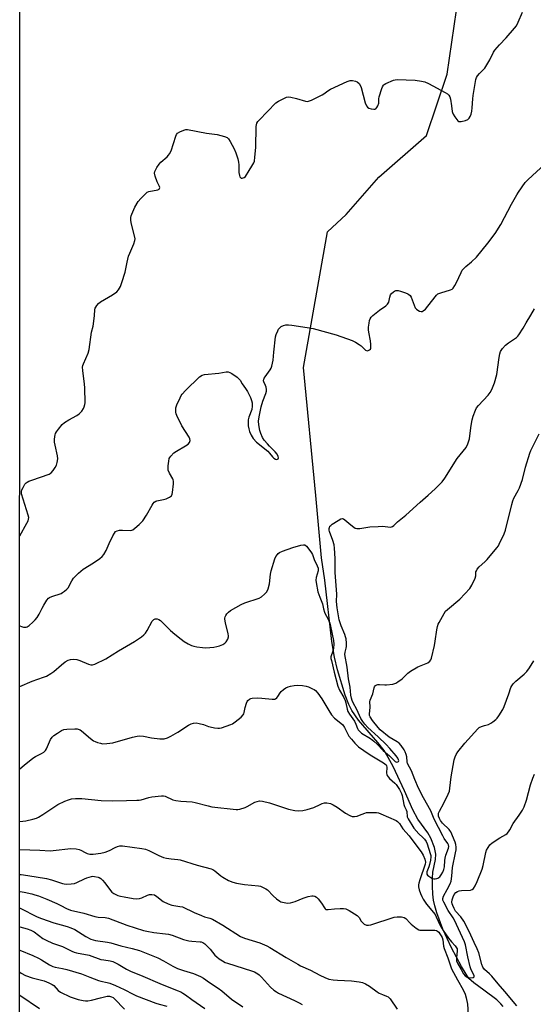
# Model space of a CAD drawing. Units: inches. Extents: x 1285766 to 1291766, y 553449 to 557449.
# Drawn here: x 1285766 to 1286000, y 556389 to 556836 of the extents above; entities that cross this region are included whole.
import ezdxf

# ---------------------------------------------------------------- set-up
doc = ezdxf.new("R2010")
doc.units = ezdxf.units.IN
doc.header["$MEASUREMENT"] = 0
for name, color, linetype in [('HYDRO-Single Line Stream', 4, 'Continuous'), ('NTRL-Trees', 3, 'Continuous'), ('Undefined', 1, 'Continuous')]:
    doc.layers.add(name, color=color, linetype=linetype)

msp = doc.modelspace()

# ---------------------------------------------------------------- linework, layer by layer
at = {"layer": 'HYDRO-Single Line Stream'}
msp.add_lwpolyline([(1285985.85, 556388.09), (1285984.72, 556389.41), (1285982.9, 556391.09), (1285977.04, 556395.58), (1285972.5, 556398.86), (1285970.3, 556400.82), (1285968.95, 556402.73), (1285966.92, 556406.24), (1285962.37, 556414.76), (1285958.45, 556423.23), (1285955.67, 556430.56), (1285954.73, 556433.76), (1285954.16, 556436.38), (1285953.86, 556439.1), (1285953.7, 556442.7), (1285953.74, 556446.32), (1285953.96, 556449.11), (1285955.05, 556454.83), (1285955.27, 556457.16), (1285954.67, 556460.2), (1285953.01, 556464.46), (1285951.55, 556466.85), (1285947.01, 556473.07), (1285944.81, 556477.29), (1285941.01, 556485.99), (1285935.81, 556496.92), (1285933.63, 556501), (1285931.72, 556504.14), (1285928.92, 556507.8), (1285920.19, 556517.93), (1285917.1, 556522.28), (1285915.71, 556525.11), (1285914.14, 556529.22), (1285910.61, 556540.85), (1285909.27, 556546.51), (1285908.09, 556553.56), (1285904.79, 556581.38), (1285903.31, 556591.61), (1285900.77, 556619.77), (1285895.22, 556677.9), (1285906.01, 556739.37), (1285914.57, 556747.17), (1285929.41, 556764.13), (1285951.06, 556782.97), (1285960.34, 556810.79), (1285964.61, 556839.92)], dxfattribs=at)
at = {"layer": 'NTRL-Trees'}
msp.add_lwpolyline([(1285766.33, 556348.54), (1285766.38, 556891.44)], dxfattribs=at)
at = {"layer": 'Undefined'}
for points, elevation in [([(1285766.34, 556472.08), (1285769.17, 556472.35), (1285772.25, 556473.04), (1285773.91, 556473.51), (1285774.93, 556473.97), (1285776.87, 556475.14), (1285782.24, 556478.88), (1285783.73, 556479.79), (1285786.83, 556481.3), (1285788.49, 556481.87), (1285789.9, 556482.23), (1285791.64, 556482.38), (1285794.57, 556482.39), (1285803.35, 556481.6), (1285808.62, 556481.36), (1285814.8, 556481.6), (1285819.51, 556481.65), (1285820.63, 556481.73), (1285821.44, 556481.88), (1285824.99, 556482.91), (1285826.4, 556483.24), (1285830.78, 556483.66), (1285831.64, 556483.63), (1285832.38, 556483.46), (1285835.8, 556481.9), (1285837.17, 556481.48), (1285839.52, 556481.23), (1285844.61, 556480.91), (1285845.99, 556480.62), (1285851.83, 556479.07), (1285853.54, 556478.69), (1285864.57, 556477.46), (1285865.42, 556477.47), (1285866.23, 556477.61), (1285868.64, 556478.33), (1285869.68, 556478.81), (1285873.01, 556480.79), (1285874.07, 556481.15), (1285875.16, 556481.33), (1285876.61, 556481.19), (1285879.8, 556480.55), (1285888.38, 556477.67), (1285891.21, 556477.05), (1285892.91, 556476.86), (1285894.87, 556476.95), (1285896.85, 556477.44), (1285899.91, 556478.41), (1285902.67, 556479.79), (1285903.68, 556480.21), (1285904.71, 556480.47), (1285905.75, 556480.53), (1285907.36, 556480.16), (1285908.62, 556479.61), (1285910.53, 556478.47), (1285914.26, 556475.85), (1285916.22, 556474.75), (1285917.24, 556474.34), (1285918.28, 556474.26), (1285919.61, 556474.47), (1285920.66, 556474.81), (1285922.99, 556475.83), (1285923.8, 556476.05), (1285925.51, 556476.16), (1285928.38, 556476.11), (1285929.23, 556475.95), (1285930.34, 556475.55), (1285937.28, 556472.43), (1285937.91, 556471.98), (1285938.7, 556471.15), (1285940.25, 556468.71), (1285943.1, 556465.56), (1285945.2, 556462.61), (1285948.58, 556458.29), (1285949.52, 556456.75), (1285950.25, 556454.95), (1285950.51, 556453.65), (1285950.38, 556452.6), (1285947.94, 556445.52), (1285947.54, 556444.12), (1285947.42, 556443.26), (1285947.44, 556442.4), (1285947.73, 556440.98), (1285948.25, 556439.32), (1285948.82, 556437.99), (1285949.54, 556436.75), (1285951.07, 556434.54), (1285954.92, 556429.79), (1285955.47, 556428.78), (1285957.27, 556424.8), (1285958.61, 556422.53), (1285961.05, 556419.14), (1285962.43, 556417.42), (1285964.02, 556415.62), (1285964.68, 556414.7), (1285964.9, 556414.21), (1285964.98, 556413.39), (1285964.59, 556410.15), (1285964.58, 556409.3), (1285964.66, 556408.77), (1285965.07, 556407.73), (1285966.73, 556404.94), (1285967.79, 556402.94), (1285968.56, 556402.01), (1285969.42, 556401.45), (1285970.27, 556401.25), (1285971.16, 556401.18), (1285971.98, 556401.23), (1285972.41, 556401.35), (1285972.65, 556401.63), (1285972.6, 556402.26), (1285971.31, 556404.77), (1285970.82, 556406.17), (1285969.71, 556410.58), (1285968.64, 556416.07), (1285968.19, 556417.52), (1285966.37, 556421.34), (1285963.75, 556427.29), (1285963.14, 556428.31), (1285960.88, 556431.63), (1285958.82, 556435.38), (1285958.42, 556436.33), (1285958.41, 556437.17), (1285958.74, 556438.14), (1285960.33, 556441.23), (1285961.73, 556443.75), (1285962.22, 556445.01), (1285962.53, 556447.29), (1285962.79, 556451.09), (1285964.22, 556457.78), (1285964.42, 556459.23), (1285964.45, 556460.39), (1285964.29, 556461.56), (1285964.01, 556462.68), (1285962.08, 556467.28), (1285961.66, 556468), (1285961.29, 556468.45), (1285958.33, 556471.26), (1285957.32, 556472.47), (1285956.84, 556473.38), (1285956.51, 556474.37), (1285956.4, 556475.06), (1285956.48, 556475.72), (1285956.93, 556476.77), (1285958.95, 556480.38), (1285960.83, 556484.38), (1285961.38, 556485.74), (1285961.66, 556487.18), (1285962.16, 556492.19), (1285963.61, 556500.03), (1285964, 556501.39), (1285964.42, 556502.32), (1285965.26, 556503.53), (1285968.43, 556507.5), (1285974.33, 556514.1), (1285974.99, 556514.6), (1285975.98, 556515.08), (1285977.3, 556515.55), (1285979.22, 556516.06), (1285980.23, 556516.54), (1285981.16, 556517.21), (1285982.49, 556518.32), (1285983.1, 556518.93), (1285983.79, 556519.86), (1285985.64, 556522.84), (1285986.33, 556524.13), (1285988.45, 556529.9), (1285989.36, 556532.83), (1285989.69, 556533.57), (1285990.38, 556534.46), (1285991.62, 556535.68), (1285995.33, 556538.84), (1285996.57, 556540.06), (1285997.81, 556541.65), (1285999.75, 556544.79)], 482), ([(1285992.04, 556388.39), (1285986.63, 556394.91), (1285983.52, 556398.42), (1285980.62, 556401.87), (1285979.61, 556402.93), (1285977.4, 556404.98), (1285976.62, 556405.93), (1285976.07, 556407.24), (1285974.73, 556412.41), (1285974.04, 556414.29), (1285972.62, 556417.17), (1285970.41, 556422.14), (1285967.9, 556426.77), (1285966.57, 556428.76), (1285964.24, 556431.36), (1285963.52, 556432.59), (1285962.91, 556433.89), (1285962.66, 556434.69), (1285962.58, 556435.48), (1285962.69, 556436.55), (1285963.11, 556437.89), (1285963.6, 556438.89), (1285964.33, 556439.78), (1285965.01, 556440.28), (1285965.78, 556440.55), (1285966.89, 556440.73), (1285971.03, 556440.87), (1285971.78, 556441.11), (1285972.32, 556441.64), (1285973.03, 556442.82), (1285974.06, 556444.88), (1285976.29, 556450.42), (1285976.76, 556452.12), (1285977.91, 556457.97), (1285978.26, 556458.97), (1285978.95, 556460.23), (1285979.77, 556461.39), (1285980.85, 556462.34), (1285984.3, 556464.61), (1285987.01, 556466.11), (1285987.65, 556466.64), (1285988.19, 556467.32), (1285988.84, 556468.31), (1285990.39, 556471.17), (1285993.07, 556474.82), (1285994.65, 556477.16), (1285995.39, 556478.67), (1285996.38, 556481.64), (1285998.15, 556488.6), (1285999.29, 556491.6), (1286000.09, 556493.48)], 484), ([(1285766.34, 556459.26), (1285775.43, 556459.08), (1285780.23, 556458.75), (1285782.9, 556458.98), (1285788.14, 556459.69), (1285789.3, 556459.77), (1285791.94, 556459.62), (1285793.38, 556459.39), (1285794.14, 556459.08), (1285796.04, 556457.91), (1285797.03, 556457.45), (1285798.17, 556457.2), (1285799.63, 556457.14), (1285803.18, 556457.67), (1285805.2, 556458.16), (1285807.14, 556458.83), (1285809.73, 556460.25), (1285810.77, 556460.71), (1285811.84, 556461), (1285812.95, 556461.02), (1285821.86, 556459.72), (1285823.4, 556459.42), (1285824.95, 556458.82), (1285829.55, 556456.54), (1285831.6, 556455.75), (1285833.02, 556455.41), (1285835.07, 556455.05), (1285838.17, 556454.83), (1285839.19, 556454.66), (1285846.88, 556452.15), (1285853.25, 556450.56), (1285854.02, 556450.22), (1285854.93, 556449.62), (1285857.6, 556447.4), (1285858.55, 556446.71), (1285861.18, 556445.32), (1285863.08, 556444.48), (1285864.75, 556444.07), (1285868.45, 556443.39), (1285874.82, 556442.83), (1285875.65, 556442.64), (1285876.92, 556442.11), (1285878.14, 556441.47), (1285878.82, 556440.98), (1285881.39, 556438.24), (1285882.95, 556436.91), (1285884.38, 556435.9), (1285884.89, 556435.63), (1285885.67, 556435.37), (1285887.84, 556435.01), (1285889.2, 556435.11), (1285891.34, 556435.71), (1285895.01, 556437.26), (1285897.26, 556437.96), (1285898.96, 556438.32), (1285899.52, 556438.32), (1285900.32, 556438.14), (1285901.04, 556437.75), (1285901.84, 556436.91), (1285903.3, 556434.98), (1285904.64, 556432.87), (1285904.97, 556432.46), (1285905.36, 556432.17), (1285905.84, 556432.05), (1285906.38, 556432.05), (1285909.29, 556432.46), (1285911.86, 556432.61), (1285913.28, 556432.61), (1285914.36, 556432.41), (1285915.9, 556431.65), (1285919.6, 556429.38), (1285920.45, 556428.52), (1285921.38, 556426.89), (1285921.89, 556426.23), (1285922.79, 556425.52), (1285923.8, 556425.03), (1285924.61, 556424.98), (1285925.73, 556425.22), (1285936.35, 556428.59), (1285937.76, 556428.78), (1285939.73, 556428.74), (1285940.82, 556428.51), (1285941.57, 556428.11), (1285942, 556427.75), (1285943.28, 556426.21), (1285944.1, 556425.42), (1285946.32, 556423.62), (1285947.51, 556422.93), (1285948.05, 556422.8), (1285948.9, 556422.72), (1285954.77, 556422.7), (1285955.57, 556422.55), (1285956.04, 556422.32), (1285956.62, 556421.77), (1285957.13, 556421.1), (1285957.71, 556420.21), (1285958.07, 556419.48), (1285958.36, 556418.37), (1285958.8, 556415.52), (1285959.05, 556414.44), (1285960.77, 556410.25), (1285962.4, 556405.17), (1285965.01, 556400.22), (1285967.62, 556395.73), (1285968.54, 556393.73), (1285968.99, 556392.07), (1285969.56, 556389.15), (1285970, 556384.57)], 484), ([(1285766.34, 556447.93), (1285767.02, 556447.91), (1285770.11, 556447.56), (1285778.5, 556446.18), (1285780.71, 556445.6), (1285785.75, 556443.86), (1285786.57, 556443.68), (1285787.42, 556443.62), (1285789.73, 556443.73), (1285791.15, 556443.95), (1285792.25, 556444.37), (1285795.73, 556446.09), (1285796.81, 556446.54), (1285798.94, 556447.12), (1285799.48, 556447.18), (1285800.32, 556447.14), (1285801.97, 556446.79), (1285802.49, 556446.59), (1285803.13, 556446.2), (1285803.99, 556445.39), (1285804.97, 556444.25), (1285807.08, 556441.33), (1285808.19, 556440.03), (1285809.12, 556439.37), (1285810.97, 556438.49), (1285812.07, 556438.14), (1285813.78, 556437.8), (1285817.8, 556437.1), (1285819.25, 556437), (1285820.69, 556437.14), (1285821.79, 556437.39), (1285824.42, 556438.63), (1285825.23, 556438.87), (1285826.38, 556438.92), (1285827.47, 556438.69), (1285828.6, 556438.08), (1285831.48, 556435.78), (1285833.72, 556434.62), (1285835.48, 556434.08), (1285839.09, 556433.53), (1285840.19, 556433.26), (1285845.53, 556430.76), (1285848.8, 556429.36), (1285850.18, 556428.84), (1285852.62, 556428.17), (1285853.9, 556427.7), (1285858.6, 556424.96), (1285866.59, 556419.84), (1285868.45, 556419.08), (1285875.33, 556416.94), (1285878.6, 556415.57), (1285879.93, 556414.85), (1285887.33, 556410.36), (1285892.56, 556407.3), (1285893.89, 556406.63), (1285898.32, 556404.66), (1285902.53, 556402.36), (1285904.9, 556401.26), (1285906.75, 556400.58), (1285908.6, 556400.22), (1285910.59, 556400.03), (1285916.97, 556399.73), (1285920.52, 556399.27), (1285921.96, 556398.96), (1285923.33, 556398.39), (1285925.18, 556397.41), (1285928.63, 556394.83), (1285929.58, 556394.23), (1285931.07, 556393.52), (1285932.86, 556392.87), (1285933.54, 556392.53), (1285934.1, 556392.06), (1285934.46, 556391.64), (1285937.76, 556386.99)], 486), ([(1285766.34, 556440.23), (1285766.54, 556440.21), (1285768.3, 556439.93), (1285771.78, 556439.17), (1285773.21, 556438.8), (1285774.85, 556438.26), (1285778.63, 556436.75), (1285783.16, 556434.82), (1285784.96, 556433.99), (1285787.65, 556432.57), (1285789.46, 556431.84), (1285795.43, 556430.38), (1285800.42, 556428.9), (1285801.94, 556428.68), (1285805.15, 556428.5), (1285806.71, 556428.2), (1285814.98, 556425.01), (1285822.49, 556422.59), (1285824.12, 556422.22), (1285827.25, 556421.69), (1285832.52, 556421.12), (1285833.94, 556420.87), (1285835.61, 556420.41), (1285840.68, 556418.58), (1285843.13, 556417.86), (1285844.53, 556417.69), (1285848.22, 556417.53), (1285848.77, 556417.44), (1285849.45, 556417.21), (1285850.34, 556416.6), (1285851.59, 556415.38), (1285852.79, 556414.09), (1285854.97, 556411.46), (1285855.78, 556410.64), (1285856.9, 556409.73), (1285858.36, 556408.82), (1285859.62, 556408.16), (1285860.71, 556407.75), (1285871.57, 556404.35), (1285872.9, 556403.78), (1285874.39, 556402.93), (1285875.08, 556402.42), (1285876.12, 556401.4), (1285880.15, 556396.87), (1285881.7, 556395.57), (1285882.88, 556394.72), (1285883.87, 556394.16), (1285891.12, 556390.81), (1285893.26, 556389.73), (1285894.54, 556388.98)], 488), ([(1285766.34, 556432.74), (1285766.49, 556432.68), (1285774.33, 556428.84), (1285776.27, 556428.01), (1285781.88, 556426.12), (1285785.12, 556425.17), (1285787.94, 556424.45), (1285789.55, 556423.86), (1285791.31, 556423.02), (1285796.33, 556419.85), (1285798.65, 556418.67), (1285799.71, 556418.32), (1285800.77, 556418.1), (1285806.27, 556417.32), (1285807.71, 556417.05), (1285812.22, 556415.61), (1285817.35, 556414.44), (1285820.75, 556413.52), (1285829.05, 556410.15), (1285831.66, 556408.87), (1285835.86, 556406.44), (1285837.99, 556405.43), (1285840.69, 556404.49), (1285845.25, 556403.14), (1285846.33, 556402.7), (1285848.46, 556401.67), (1285849.75, 556400.97), (1285852.58, 556398.95), (1285856.5, 556396.5), (1285858.06, 556395.24), (1285862.45, 556391.45), (1285867.63, 556387.94)], 490), ([(1285766.34, 556424.25), (1285769.75, 556423.37), (1285771.39, 556422.75), (1285772.93, 556421.98), (1285776.81, 556419.04), (1285778.29, 556418.14), (1285781.28, 556416.87), (1285785.74, 556415.36), (1285790.07, 556413.17), (1285791.07, 556412.8), (1285792.18, 556412.51), (1285797.91, 556411.4), (1285803.23, 556409.49), (1285804.57, 556409.24), (1285807.42, 556408.89), (1285808.62, 556408.56), (1285810.99, 556407.37), (1285814.79, 556405.04), (1285816.63, 556404.11), (1285822.29, 556401.83), (1285829.94, 556398.6), (1285837.84, 556395.43), (1285839.44, 556394.74), (1285840.44, 556394.2), (1285841.63, 556393.41), (1285844.45, 556391.27), (1285850.42, 556387.24)], 492), ([(1285766.34, 556413.74), (1285772.27, 556411.3), (1285774.89, 556410.06), (1285776.17, 556409.36), (1285779.87, 556407.03), (1285781.32, 556406.32), (1285782.52, 556405.99), (1285785.81, 556405.44), (1285787.81, 556404.89), (1285794.33, 556402.89), (1285798.22, 556401.48), (1285802.09, 556399.91), (1285803.19, 556399.62), (1285805.99, 556399.07), (1285807.3, 556398.67), (1285809.89, 556397.62), (1285813.75, 556395.77), (1285817.79, 556393.71), (1285819.39, 556393.03), (1285828.1, 556389.69), (1285829.67, 556389.19), (1285833.21, 556388.28)], 494), ([(1285766.34, 556403.7), (1285766.94, 556403.29), (1285768.98, 556402.16), (1285771.95, 556401.07), (1285777.51, 556399.77), (1285779.62, 556398.87), (1285781.14, 556398.07), (1285781.84, 556397.59), (1285783.81, 556395.4), (1285784.87, 556394.63), (1285789.3, 556392.54), (1285792.92, 556391.36), (1285795.16, 556390.81), (1285796.26, 556390.73), (1285797.34, 556390.77), (1285799, 556391.03), (1285802.97, 556392.08), (1285806.01, 556392.77), (1285807.1, 556392.81), (1285808.09, 556392.53), (1285808.73, 556392.15), (1285809.39, 556391.59), (1285813.92, 556387)], 496), ([(1285766.34, 556393.24), (1285775.36, 556387.26)], 498)]:
    msp.add_lwpolyline(points, dxfattribs=dict(at, elevation=elevation))
for points in [[(1285766.35, 556601.57, 474), (1285769.66, 556607.26, 474), (1285770.15, 556608.29, 474), (1285770.38, 556609.06, 474), (1285770.44, 556609.85, 474), (1285770.22, 556610.96, 474), (1285767.21, 556620.63, 474), (1285767.11, 556621.69, 474), (1285767.34, 556622.45, 474), (1285767.85, 556623.45, 474), (1285768.75, 556624.9, 474), (1285769.27, 556625.54, 474), (1285769.7, 556625.89, 474), (1285770.47, 556626.29, 474), (1285771.86, 556626.83, 474), (1285779.65, 556629.51, 474), (1285780.63, 556630.13, 474), (1285781.56, 556631.16, 474), (1285782.5, 556632.54, 474), (1285783.02, 556633.51, 474), (1285783.41, 556634.82, 474), (1285783.66, 556636.44, 474), (1285783.53, 556637.84, 474), (1285782.44, 556642.65, 474), (1285782.2, 556644.07, 474), (1285782.17, 556645.18, 474), (1285782.25, 556646.57, 474), (1285782.39, 556647.37, 474), (1285782.58, 556647.89, 474), (1285783.02, 556648.65, 474), (1285783.89, 556649.86, 474), (1285785.58, 556651.94, 474), (1285786.71, 556652.84, 474), (1285788.65, 556654.14, 474), (1285792.21, 556656.07, 474), (1285793.39, 556656.88, 474), (1285794, 556657.46, 474), (1285794.53, 556658.12, 474), (1285795.3, 556659.3, 474), (1285795.68, 556660.05, 474), (1285795.95, 556661.04, 474), (1285796.02, 556661.9, 474), (1285795.92, 556668.6, 474), (1285795.76, 556670.34, 474), (1285794.95, 556676.43, 474), (1285794.93, 556678.04, 474), (1285795.05, 556678.77, 474), (1285795.3, 556679.57, 474), (1285797.36, 556684.39, 474), (1285797.92, 556686.07, 474), (1285798.94, 556693.8, 474), (1285799.65, 556696.53, 474), (1285799.85, 556697.67, 474), (1285800.28, 556701.42, 474), (1285800.44, 556703.99, 474), (1285800.61, 556704.78, 474), (1285800.86, 556705.27, 474), (1285801.36, 556705.95, 474), (1285802.14, 556706.81, 474), (1285803, 556707.59, 474), (1285808.41, 556710.85, 474), (1285810.37, 556712.17, 474), (1285811.24, 556713.1, 474), (1285812.03, 556714.53, 474), (1285812.78, 556716.36, 474), (1285814.28, 556721.05, 474), (1285815.15, 556725.66, 474), (1285815.81, 556728.39, 474), (1285816.34, 556729.73, 474), (1285818.23, 556733.97, 474), (1285818.68, 556735.46, 474), (1285818.7, 556736.11, 474), (1285818.57, 556736.98, 474), (1285817.19, 556742.16, 474), (1285816.89, 556743.62, 474), (1285816.83, 556744.71, 474), (1285816.86, 556745.8, 474), (1285816.98, 556746.61, 474), (1285817.23, 556747.4, 474), (1285818.64, 556750.47, 474), (1285820.16, 556753.17, 474), (1285821.27, 556754.5, 474), (1285823.54, 556756.77, 474), (1285824.21, 556757.29, 474), (1285824.98, 556757.65, 474), (1285828.98, 556758.4, 474), (1285829.64, 556758.67, 474), (1285829.88, 556758.96, 474), (1285829.94, 556759.52, 474), (1285829.82, 556759.98, 474), (1285828.7, 556762.04, 474), (1285827.81, 556764.57, 474), (1285827.55, 556765.97, 474), (1285827.68, 556766.75, 474), (1285828.56, 556768.47, 474), (1285829.66, 556770.1, 474), (1285830.48, 556770.92, 474), (1285833.36, 556773.42, 474), (1285833.92, 556774.06, 474), (1285834.37, 556774.74, 474), (1285835.03, 556776.13, 474), (1285837.2, 556782.68, 474), (1285837.54, 556783.45, 474), (1285838.05, 556784.08, 474), (1285839.01, 556784.68, 474), (1285840.9, 556785.49, 474), (1285841.73, 556785.69, 474), (1285842.58, 556785.68, 474), (1285851.18, 556784.06, 474), (1285856, 556783.51, 474), (1285859.3, 556782.6, 474), (1285860.57, 556782.07, 474), (1285861.16, 556781.53, 474), (1285861.91, 556780.35, 474), (1285863.65, 556777.05, 474), (1285864.4, 556775.22, 474), (1285865.33, 556772.42, 474), (1285865.68, 556770.99, 474), (1285865.8, 556769.81, 474), (1285865.89, 556766.19, 474), (1285866.08, 556764.87, 474), (1285866.29, 556764.32, 474), (1285866.57, 556763.96, 474), (1285866.92, 556763.74, 474), (1285867.34, 556763.69, 474), (1285867.79, 556763.78, 474), (1285868.22, 556763.99, 474), (1285868.79, 556764.51, 474), (1285869.3, 556765.15, 474), (1285870.08, 556766.34, 474), (1285872.16, 556769.88, 474), (1285872.57, 556770.66, 474), (1285872.88, 556771.45, 474), (1285873.16, 556773.16, 474), (1285873.48, 556777.6, 474), (1285873.68, 556787.06, 474), (1285873.79, 556787.92, 474), (1285874.05, 556788.66, 474), (1285874.52, 556789.37, 474), (1285875.1, 556790.02, 474), (1285882.68, 556797.82, 474), (1285883.85, 556798.65, 474), (1285886.18, 556799.83, 474), (1285887.49, 556800.37, 474), (1285888.31, 556800.51, 474), (1285889.45, 556800.38, 474), (1285892.04, 556799.79, 474), (1285896.02, 556798.58, 474), (1285896.85, 556798.49, 474), (1285897.4, 556798.59, 474), (1285898.76, 556799.12, 474), (1285903.61, 556801.46, 474), (1285904.37, 556801.92, 474), (1285906.22, 556803.29, 474), (1285907.48, 556804, 474), (1285914.97, 556807.46, 474), (1285916.33, 556807.95, 474), (1285917.45, 556807.98, 474), (1285918.84, 556807.69, 474), (1285919.61, 556807.35, 474), (1285920.42, 556806.56, 474), (1285921.05, 556805.59, 474), (1285921.37, 556804.78, 474), (1285923.13, 556797.82, 474), (1285923.72, 556796.52, 474), (1285924.21, 556795.86, 474), (1285924.87, 556795.41, 474), (1285925.96, 556795.08, 474), (1285927.07, 556794.93, 474), (1285927.57, 556794.97, 474), (1285927.99, 556795.17, 474), (1285928.48, 556795.74, 474), (1285928.88, 556796.45, 474), (1285929.34, 556797.75, 474), (1285929.41, 556799.72, 474), (1285929.54, 556800.58, 474), (1285930.69, 556804.27, 474), (1285931.02, 556805.08, 474), (1285931.47, 556805.79, 474), (1285931.87, 556806.14, 474), (1285932.59, 556806.56, 474), (1285936, 556808.1, 474), (1285936.81, 556808.33, 474), (1285937.68, 556808.42, 474), (1285945.94, 556808.08, 474), (1285948.75, 556807.72, 474), (1285950.33, 556807.36, 474), (1285951.87, 556806.65, 474), (1285959.49, 556802.48, 474), (1285960.5, 556801.85, 474), (1285961.1, 556801.31, 474), (1285961.54, 556800.64, 474), (1285961.85, 556799.58, 474), (1285962.34, 556796.45, 474), (1285962.63, 556793.96, 474), (1285962.77, 556793.44, 474), (1285963.13, 556792.67, 474), (1285963.91, 556791.43, 474), (1285964.73, 556790.24, 474), (1285965.27, 556789.63, 474), (1285965.69, 556789.37, 474), (1285965.93, 556789.31, 474), (1285966.72, 556789.35, 474), (1285968.71, 556789.87, 474), (1285969.76, 556790.32, 474), (1285970.37, 556790.88, 474), (1285970.82, 556791.61, 474), (1285971.26, 556792.69, 474), (1285971.62, 556794.12, 474), (1285971.8, 556795.57, 474), (1285971.98, 556799.68, 474), (1285972.12, 556801.14, 474), (1285973.2, 556807.59, 474), (1285973.38, 556808.46, 474), (1285973.66, 556809.28, 474), (1285974.11, 556810.02, 474), (1285975.05, 556811.16, 474), (1285976.06, 556812.26, 474), (1285977.47, 556813.58, 474), (1285978, 556814.25, 474), (1285979.71, 556817.39, 474), (1285981.36, 556820.78, 474), (1285982, 556821.74, 474), (1285984.12, 556824.19, 474), (1285987.22, 556827.34, 474), (1285990.94, 556831.66, 474), (1285991.85, 556832.83, 474), (1285992.66, 556834.37, 474), (1285994.56, 556838.9, 474)], [(1285766.35, 556560.75, 476), (1285767.19, 556560.35, 476), (1285768.01, 556560.12, 476), (1285768.5, 556560.09, 476), (1285769.23, 556560.18, 476), (1285769.7, 556560.33, 476), (1285770.67, 556560.95, 476), (1285772.25, 556562.33, 476), (1285773.31, 556563.38, 476), (1285774.23, 556564.49, 476), (1285775.17, 556565.95, 476), (1285776.51, 556568.75, 476), (1285777.24, 556570.05, 476), (1285778.67, 556572.34, 476), (1285779.41, 556573.24, 476), (1285779.91, 556573.6, 476), (1285780.9, 556574.04, 476), (1285785.13, 556575.38, 476), (1285785.85, 556575.77, 476), (1285786.74, 556576.41, 476), (1285787.78, 556577.31, 476), (1285788.31, 556577.94, 476), (1285790.07, 556581.12, 476), (1285790.83, 556582.29, 476), (1285791.78, 556583.35, 476), (1285793.03, 556584.53, 476), (1285795.19, 556586.42, 476), (1285799.8, 556589.23, 476), (1285802.7, 556591.28, 476), (1285803.8, 556592.23, 476), (1285804.49, 556593.14, 476), (1285805.53, 556594.86, 476), (1285806.93, 556598.02, 476), (1285808.68, 556601.5, 476), (1285809.39, 556602.8, 476), (1285809.89, 556603.46, 476), (1285810.56, 556603.84, 476), (1285811.63, 556604.03, 476), (1285813.05, 556604.08, 476), (1285816.44, 556603.9, 476), (1285817.23, 556604.03, 476), (1285817.71, 556604.27, 476), (1285818.62, 556604.94, 476), (1285820.58, 556606.68, 476), (1285821.63, 556607.68, 476), (1285822.19, 556608.33, 476), (1285823.97, 556610.85, 476), (1285826.45, 556615.41, 476), (1285826.91, 556616.13, 476), (1285827.45, 556616.73, 476), (1285828.1, 556617.19, 476), (1285828.59, 556617.4, 476), (1285831.65, 556617.95, 476), (1285832.78, 556618.31, 476), (1285834.39, 556619.01, 476), (1285834.86, 556619.3, 476), (1285835.24, 556619.67, 476), (1285835.55, 556620.4, 476), (1285835.7, 556621.25, 476), (1285836.1, 556625.13, 476), (1285836.14, 556626.3, 476), (1285836.06, 556626.86, 476), (1285835.89, 556627.34, 476), (1285834.35, 556630, 476), (1285833.8, 556631.33, 476), (1285833.72, 556632.18, 476), (1285833.78, 556633.34, 476), (1285833.99, 556635.4, 476), (1285834.22, 556636.53, 476), (1285834.44, 556637.04, 476), (1285834.89, 556637.71, 476), (1285836.25, 556639.11, 476), (1285837.49, 556639.94, 476), (1285841.68, 556642.33, 476), (1285842.86, 556643.16, 476), (1285843.47, 556643.91, 476), (1285843.64, 556644.33, 476), (1285843.69, 556644.77, 476), (1285843.59, 556645.47, 476), (1285843.28, 556646.21, 476), (1285839.96, 556651.46, 476), (1285837.65, 556656.07, 476), (1285837.37, 556656.87, 476), (1285837.21, 556657.67, 476), (1285837.16, 556658.75, 476), (1285837.27, 556659.56, 476), (1285837.74, 556660.9, 476), (1285839.14, 556664.07, 476), (1285839.64, 556665.1, 476), (1285840.1, 556665.81, 476), (1285841.65, 556667.46, 476), (1285847.94, 556673.55, 476), (1285849.19, 556674.34, 476), (1285850.26, 556674.73, 476), (1285856.72, 556675.21, 476), (1285860.14, 556675.81, 476), (1285860.96, 556675.86, 476), (1285861.73, 556675.65, 476), (1285862.7, 556675.09, 476), (1285865.07, 556673.4, 476), (1285866.13, 556672.48, 476), (1285866.43, 556672.08, 476), (1285867.33, 556670.4, 476), (1285868.87, 556668.38, 476), (1285869.73, 556666.94, 476), (1285871.06, 556664.25, 476), (1285871.56, 556662.9, 476), (1285871.86, 556661.79, 476), (1285871.94, 556660.33, 476), (1285871.75, 556658.87, 476), (1285870.43, 556655.4, 476), (1285870.08, 556654.08, 476), (1285869.99, 556653.25, 476), (1285870.09, 556651.47, 476), (1285870.35, 556650.01, 476), (1285870.73, 556648.88, 476), (1285871.44, 556647.23, 476), (1285872.3, 556645.68, 476), (1285873.83, 556644.01, 476), (1285878.93, 556639.86, 476), (1285879.76, 556639.01, 476), (1285881.14, 556637.29, 476), (1285881.69, 556636.73, 476), (1285882.49, 556636.22, 476), (1285883.09, 556636.16, 476), (1285883.61, 556636.49, 476), (1285883.76, 556636.86, 476), (1285883.69, 556637.56, 476), (1285883.24, 556638.53, 476), (1285882.29, 556639.65, 476), (1285879.72, 556642.14, 476), (1285878.78, 556643.18, 476), (1285877.34, 556644.96, 476), (1285876.62, 556646.18, 476), (1285875.82, 556648, 476), (1285875.36, 556649.34, 476), (1285874.87, 556651.79, 476), (1285874.76, 556653.46, 476), (1285875, 556655.46, 476), (1285876.02, 556660.04, 476), (1285876.74, 556662.58, 476), (1285878.02, 556666.02, 476), (1285878.31, 556667.15, 476), (1285878.34, 556667.92, 476), (1285878.21, 556668.95, 476), (1285877.94, 556669.7, 476), (1285877.15, 556671.41, 476), (1285877.06, 556671.86, 476), (1285877.11, 556672.49, 476), (1285877.3, 556672.97, 476), (1285877.72, 556673.66, 476), (1285880.03, 556676.85, 476), (1285880.43, 556677.58, 476), (1285880.74, 556678.38, 476), (1285881.12, 556679.78, 476), (1285881.4, 556681.19, 476), (1285881.69, 556684.85, 476), (1285882.51, 556691.77, 476), (1285882.83, 556692.88, 476), (1285883.47, 556694.5, 476), (1285883.86, 556695.26, 476), (1285884.39, 556695.9, 476), (1285885.09, 556696.38, 476), (1285886.15, 556696.88, 476), (1285887.23, 556697.13, 476), (1285888.32, 556697.2, 476), (1285889.81, 556697.06, 476), (1285896.9, 556696.05, 476), (1285899.51, 556695.54, 476), (1285909.98, 556692.72, 476), (1285917.28, 556690.08, 476), (1285918.81, 556689.38, 476), (1285920.44, 556688.32, 476), (1285921.32, 556687.62, 476), (1285922.7, 556686.28, 476), (1285923.35, 556685.75, 476), (1285924.03, 556685.46, 476), (1285924.5, 556685.5, 476), (1285925.17, 556685.84, 476), (1285925.53, 556686.18, 476), (1285925.75, 556686.61, 476), (1285925.81, 556687.12, 476), (1285925.75, 556688.25, 476), (1285925.53, 556689.99, 476), (1285924.83, 556693.8, 476), (1285924.69, 556694.98, 476), (1285924.74, 556696.17, 476), (1285924.96, 556697.96, 476), (1285925.15, 556699.13, 476), (1285925.39, 556699.96, 476), (1285925.84, 556700.65, 476), (1285926.68, 556701.43, 476), (1285929.73, 556703.8, 476), (1285932.53, 556705.86, 476), (1285933.36, 556706.6, 476), (1285933.67, 556707.03, 476), (1285933.86, 556707.52, 476), (1285934.3, 556709.68, 476), (1285934.67, 556710.72, 476), (1285935.15, 556711.42, 476), (1285935.97, 556712.21, 476), (1285936.41, 556712.48, 476), (1285937.09, 556712.72, 476), (1285937.57, 556712.78, 476), (1285938.13, 556712.73, 476), (1285939.25, 556712.44, 476), (1285941.5, 556711.69, 476), (1285942.58, 556711.26, 476), (1285943.06, 556710.99, 476), (1285943.6, 556710.42, 476), (1285944, 556709.7, 476), (1285945.92, 556704.88, 476), (1285946.46, 556704.28, 476), (1285947.11, 556703.77, 476), (1285947.81, 556703.37, 476), (1285948.52, 556703.17, 476), (1285949.01, 556703.27, 476), (1285949.49, 556703.49, 476), (1285950.62, 556704.34, 476), (1285955, 556709.96, 476), (1285955.57, 556710.62, 476), (1285956.21, 556711.19, 476), (1285957.45, 556711.74, 476), (1285961.93, 556713.02, 476), (1285962.67, 556713.41, 476), (1285963.06, 556713.8, 476), (1285963.85, 556715, 476), (1285965.26, 556717.59, 476), (1285965.76, 556718.64, 476), (1285966.68, 556720.99, 476), (1285967.23, 556721.94, 476), (1285968.89, 556723.59, 476), (1285971.51, 556725.71, 476), (1285973.74, 556727.93, 476), (1285978.84, 556734.22, 476), (1285982.11, 556738.58, 476), (1285984.68, 556742.69, 476), (1285989.56, 556751.83, 476), (1285991.98, 556756.12, 476), (1285992.74, 556757.33, 476), (1285995.78, 556761.67, 476), (1285997.16, 556763.15, 476), (1286006.48, 556771.7, 476)], [(1285766.35, 556533.21, 478), (1285772.04, 556535.67, 478), (1285777.17, 556537.39, 478), (1285778.5, 556537.95, 478), (1285780.47, 556539.06, 478), (1285781.88, 556539.99, 478), (1285785.3, 556543.08, 478), (1285787.03, 556544.47, 478), (1285788.28, 556545.18, 478), (1285789.36, 556545.53, 478), (1285790.78, 556545.63, 478), (1285792.21, 556545.47, 478), (1285793.61, 556544.99, 478), (1285797.51, 556543.4, 478), (1285798.63, 556543.05, 478), (1285799.42, 556543, 478), (1285800.49, 556543.28, 478), (1285805.51, 556545.82, 478), (1285811.14, 556549.41, 478), (1285818.4, 556553.56, 478), (1285821.67, 556555.74, 478), (1285822.71, 556556.63, 478), (1285823.43, 556557.43, 478), (1285824.19, 556558.61, 478), (1285826.55, 556562.79, 478), (1285827.23, 556563.56, 478), (1285827.82, 556563.89, 478), (1285828.27, 556563.95, 478), (1285828.77, 556563.87, 478), (1285829.52, 556563.58, 478), (1285830.23, 556563.14, 478), (1285831.09, 556562.36, 478), (1285834.73, 556558.61, 478), (1285836.7, 556556.93, 478), (1285839.63, 556554.61, 478), (1285841.06, 556553.59, 478), (1285842.82, 556552.51, 478), (1285844.32, 556551.85, 478), (1285845.36, 556551.51, 478), (1285846.79, 556551.23, 478), (1285849.39, 556550.88, 478), (1285850.85, 556550.82, 478), (1285854.43, 556551.09, 478), (1285855.91, 556551.28, 478), (1285857.02, 556551.61, 478), (1285858.59, 556552.32, 478), (1285859.53, 556552.93, 478), (1285860.08, 556553.54, 478), (1285860.81, 556554.72, 478), (1285861.16, 556555.72, 478), (1285861.17, 556556.25, 478), (1285861.04, 556557.06, 478), (1285859.74, 556562.04, 478), (1285859.43, 556563.71, 478), (1285859.44, 556564.25, 478), (1285859.56, 556564.76, 478), (1285859.9, 556565.48, 478), (1285860.36, 556566.15, 478), (1285861.11, 556566.93, 478), (1285862.01, 556567.62, 478), (1285866.91, 556570.38, 478), (1285868.51, 556571.09, 478), (1285875.12, 556573.34, 478), (1285876.13, 556573.9, 478), (1285877.52, 556575.03, 478), (1285878.5, 556576.1, 478), (1285879.07, 556577.43, 478), (1285879.68, 556579.73, 478), (1285880.19, 556584.15, 478), (1285880.49, 556585.6, 478), (1285882.15, 556591.04, 478), (1285882.66, 556592.1, 478), (1285883.33, 556593.06, 478), (1285883.71, 556593.5, 478), (1285884.28, 556593.96, 478), (1285885.59, 556594.57, 478), (1285890.33, 556596.19, 478), (1285894.04, 556597.3, 478), (1285895.14, 556597.5, 478), (1285895.82, 556597.4, 478), (1285896.58, 556596.82, 478), (1285897.65, 556595.48, 478), (1285898.81, 556593.83, 478), (1285899.2, 556593.04, 478), (1285899.96, 556590.78, 478), (1285901.37, 556587.87, 478), (1285901.79, 556586.82, 478), (1285901.89, 556586.28, 478), (1285901.82, 556585.61, 478), (1285900.98, 556582.62, 478), (1285900.84, 556581.5, 478), (1285900.97, 556580.44, 478), (1285901.74, 556576.21, 478), (1285902.53, 556573.68, 478), (1285903.79, 556570.77, 478), (1285904.23, 556568.39, 478), (1285904.64, 556566.99, 478), (1285905.01, 556566.22, 478), (1285906.27, 556564.06, 478), (1285907.16, 556561.99, 478), (1285907.5, 556560.63, 478), (1285908.85, 556554.12, 478), (1285908.96, 556552.46, 478), (1285908.79, 556550.65, 478), (1285908.49, 556549.31, 478), (1285907.66, 556546.71, 478), (1285907.65, 556545.98, 478), (1285907.83, 556544.95, 478), (1285909.04, 556539.66, 478), (1285910.82, 556533.34, 478), (1285911.57, 556531.49, 478), (1285913.47, 556528.18, 478), (1285914.09, 556526.87, 478), (1285914.44, 556525.78, 478), (1285915, 556522.95, 478), (1285915.32, 556521.87, 478), (1285916, 556520.67, 478), (1285918.29, 556517.43, 478), (1285918.92, 556516.17, 478), (1285919.67, 556514.18, 478), (1285920.04, 556513.54, 478), (1285920.54, 556512.97, 478), (1285921.55, 556512.13, 478), (1285925.56, 556509.66, 478), (1285927.13, 556508.46, 478), (1285928.56, 556507.13, 478), (1285931.32, 556504.22, 478), (1285934.25, 556501.86, 478), (1285936.75, 556499.18, 478), (1285937.36, 556498.92, 478), (1285937.97, 556499.02, 478), (1285938.29, 556499.23, 478), (1285938.42, 556499.53, 478), (1285938.36, 556500.03, 478), (1285938.04, 556500.67, 478), (1285937.19, 556501.83, 478), (1285934.4, 556505.07, 478), (1285932.68, 556506.94, 478), (1285929.1, 556510.44, 478), (1285924.45, 556514.68, 478), (1285923.04, 556516.19, 478), (1285922.1, 556517.32, 478), (1285921.24, 556518.77, 478), (1285919.36, 556522.86, 478), (1285917.79, 556525.78, 478), (1285917.32, 556526.82, 478), (1285916.94, 556527.92, 478), (1285916.66, 556529.36, 478), (1285916.34, 556532.92, 478), (1285915.53, 556536.64, 478), (1285915.02, 556542.05, 478), (1285914.01, 556547.73, 478), (1285914.02, 556548.82, 478), (1285914.57, 556550.63, 478), (1285914.71, 556551.37, 478), (1285914.69, 556552.81, 478), (1285914.48, 556554.84, 478), (1285914.3, 556555.7, 478), (1285913.94, 556556.8, 478), (1285912.27, 556560.68, 478), (1285911.76, 556562.04, 478), (1285911.44, 556563.45, 478), (1285910.45, 556568.87, 478), (1285910.23, 556571.72, 478), (1285910.27, 556575.13, 478), (1285910.21, 556577.08, 478), (1285909.49, 556584.86, 478), (1285909.5, 556591.31, 478), (1285909.28, 556595.98, 478), (1285909.07, 556597.45, 478), (1285908.51, 556599.47, 478), (1285906.92, 556603.53, 478), (1285906.83, 556604.06, 478), (1285906.86, 556604.86, 478), (1285906.97, 556605.37, 478), (1285907.17, 556605.84, 478), (1285907.51, 556606.25, 478), (1285908.17, 556606.77, 478), (1285910.9, 556608.53, 478), (1285912.13, 556609.22, 478), (1285912.85, 556609.37, 478), (1285913.31, 556609.23, 478), (1285914, 556608.79, 478), (1285916.68, 556606.48, 478), (1285918, 556605.46, 478), (1285918.69, 556605.05, 478), (1285919.43, 556604.81, 478), (1285920.8, 556604.87, 478), (1285925.34, 556605.55, 478), (1285929.09, 556605.82, 478), (1285931.11, 556605.85, 478), (1285934.6, 556605.53, 478), (1285935.15, 556605.57, 478), (1285935.63, 556605.74, 478), (1285936.25, 556606.19, 478), (1285937.92, 556607.82, 478), (1285941.65, 556610.92, 478), (1285948.17, 556616.81, 478), (1285951.81, 556619.92, 478), (1285954.96, 556622.85, 478), (1285958.16, 556626.06, 478), (1285959.36, 556627.64, 478), (1285964.86, 556636.57, 478), (1285968.95, 556641.62, 478), (1285969.74, 556643.2, 478), (1285970.51, 556645.44, 478), (1285970.74, 556646.9, 478), (1285971.25, 556651.62, 478), (1285971.67, 556654.16, 478), (1285972.13, 556655.81, 478), (1285973.19, 556658.48, 478), (1285973.71, 556659.5, 478), (1285974.58, 556660.65, 478), (1285978.99, 556665.32, 478), (1285979.9, 556666.44, 478), (1285980.68, 556667.95, 478), (1285981.88, 556670.87, 478), (1285982.93, 556674.6, 478), (1285983.95, 556682.35, 478), (1285984.26, 556683.99, 478), (1285984.63, 556685.03, 478), (1285985.58, 556686.44, 478), (1285986.89, 556687.97, 478), (1285988.27, 556689.06, 478), (1285991.82, 556691.45, 478), (1285992.43, 556692.02, 478), (1285992.96, 556692.7, 478), (1285994.86, 556695.63, 478), (1285996.24, 556698.1, 478), (1285998.4, 556701.63, 478), (1285999.98, 556704.39, 478)], [(1285766.35, 556495.95, 480), (1285768.3, 556497.62, 480), (1285772.3, 556500.72, 480), (1285773.52, 556501.43, 480), (1285776.25, 556502.82, 480), (1285777.27, 556503.5, 480), (1285778, 556504.26, 480), (1285778.47, 556504.94, 480), (1285780.37, 556509.18, 480), (1285781.05, 556510.27, 480), (1285781.9, 556511.01, 480), (1285783.58, 556512.13, 480), (1285785.3, 556513.2, 480), (1285786.32, 556513.67, 480), (1285787.75, 556513.89, 480), (1285791.32, 556514, 480), (1285792.49, 556513.97, 480), (1285793.27, 556513.79, 480), (1285793.73, 556513.57, 480), (1285794.45, 556513.07, 480), (1285798.53, 556509.67, 480), (1285799.91, 556508.65, 480), (1285800.66, 556508.26, 480), (1285801.71, 556507.86, 480), (1285803.06, 556507.46, 480), (1285803.88, 556507.3, 480), (1285805.92, 556507.33, 480), (1285808.55, 556507.63, 480), (1285817.62, 556510.3, 480), (1285819.63, 556510.76, 480), (1285820.8, 556510.78, 480), (1285822.55, 556510.64, 480), (1285826.17, 556509.95, 480), (1285829.96, 556509.48, 480), (1285831.12, 556509.44, 480), (1285832, 556509.54, 480), (1285833.44, 556509.9, 480), (1285834.95, 556510.63, 480), (1285838.16, 556512.53, 480), (1285842.98, 556515.71, 480), (1285844.25, 556516.32, 480), (1285845.29, 556516.66, 480), (1285846.39, 556516.75, 480), (1285847.83, 556516.51, 480), (1285849.82, 556516.01, 480), (1285852, 556515.12, 480), (1285852.82, 556514.87, 480), (1285854.81, 556514.49, 480), (1285856.23, 556514.32, 480), (1285857.09, 556514.35, 480), (1285857.95, 556514.54, 480), (1285862.22, 556515.94, 480), (1285863, 556516.33, 480), (1285864.17, 556517.18, 480), (1285866.88, 556519.39, 480), (1285867.86, 556520.39, 480), (1285868.12, 556520.86, 480), (1285868.28, 556521.39, 480), (1285868.69, 556523.67, 480), (1285869.27, 556525.6, 480), (1285869.61, 556526.38, 480), (1285869.9, 556526.84, 480), (1285870.64, 556527.48, 480), (1285871.32, 556527.8, 480), (1285871.85, 556527.92, 480), (1285874.39, 556528.02, 480), (1285876.26, 556527.95, 480), (1285880.98, 556527.41, 480), (1285882.1, 556527.45, 480), (1285882.54, 556527.61, 480), (1285883.06, 556528.03, 480), (1285883.53, 556528.65, 480), (1285884.53, 556530.28, 480), (1285885.06, 556530.91, 480), (1285886.09, 556531.83, 480), (1285887.21, 556532.63, 480), (1285888.19, 556533.11, 480), (1285889.24, 556533.43, 480), (1285890.87, 556533.67, 480), (1285892.52, 556533.78, 480), (1285894.74, 556533.7, 480), (1285896.42, 556533.39, 480), (1285897.48, 556533.02, 480), (1285899.29, 556532.23, 480), (1285900.03, 556531.84, 480), (1285900.69, 556531.34, 480), (1285901.64, 556530.23, 480), (1285903.52, 556527.57, 480), (1285906.63, 556522.27, 480), (1285907.85, 556520.43, 480), (1285909.25, 556518.92, 480), (1285912.17, 556516.62, 480), (1285912.97, 556515.84, 480), (1285913.82, 556514.56, 480), (1285915.83, 556510.7, 480), (1285916.91, 556509.29, 480), (1285918.47, 556507.5, 480), (1285920.21, 556505.94, 480), (1285922.5, 556504.14, 480), (1285925.42, 556502.29, 480), (1285931.47, 556498.66, 480), (1285932.12, 556498.2, 480), (1285932.63, 556497.65, 480), (1285932.84, 556497.22, 480), (1285932.94, 556496.7, 480), (1285932.88, 556493.89, 480), (1285932.96, 556493.36, 480), (1285933.12, 556492.91, 480), (1285933.58, 556492.22, 480), (1285934.15, 556491.58, 480), (1285936.63, 556489.41, 480), (1285937.24, 556488.75, 480), (1285938.74, 556486.47, 480), (1285939.68, 556484.74, 480), (1285939.97, 556483.74, 480), (1285940.76, 556479.65, 480), (1285941.04, 556478.82, 480), (1285941.79, 556477.27, 480), (1285942.06, 556476.53, 480), (1285942.29, 556474.11, 480), (1285942.66, 556473.15, 480), (1285945.32, 556469.06, 480), (1285947.58, 556466.46, 480), (1285949.33, 556464.78, 480), (1285950.04, 556463.99, 480), (1285950.8, 556462.9, 480), (1285951.26, 556461.86, 480), (1285952.74, 556457.48, 480), (1285952.92, 556456.65, 480), (1285952.95, 556455.93, 480), (1285952.79, 556454.51, 480), (1285952.4, 556452.53, 480), (1285952.1, 556451.42, 480), (1285951.18, 556449.12, 480), (1285951.09, 556448.6, 480), (1285951.14, 556448.12, 480), (1285951.4, 556447.71, 480), (1285952.02, 556447.18, 480), (1285953.01, 556446.55, 480), (1285953.81, 556446.2, 480), (1285954.34, 556446.09, 480), (1285954.87, 556446.08, 480), (1285955.66, 556446.21, 480), (1285956.15, 556446.37, 480), (1285956.61, 556446.63, 480), (1285957.02, 556446.98, 480), (1285957.73, 556447.85, 480), (1285958.36, 556449.03, 480), (1285958.87, 556450.3, 480), (1285959.15, 556451.48, 480), (1285959.37, 556454.37, 480), (1285959.52, 556455.46, 480), (1285959.86, 556456.76, 480), (1285960.95, 556459.96, 480), (1285961.08, 556460.68, 480), (1285961, 556461.44, 480), (1285960.72, 556462.05, 480), (1285959.09, 556464.3, 480), (1285958.38, 556465.52, 480), (1285954.49, 556473.08, 480), (1285952.91, 556476.81, 480), (1285949.58, 556482.75, 480), (1285947.34, 556487.16, 480), (1285945.75, 556490.98, 480), (1285944.23, 556494.91, 480), (1285942.45, 556498.26, 480), (1285942.23, 556499.04, 480), (1285942.03, 556501.3, 480), (1285941.79, 556502.46, 480), (1285941.38, 556503.56, 480), (1285940.82, 556504.56, 480), (1285939.55, 556506.49, 480), (1285938.6, 556507.54, 480), (1285937.65, 556508.17, 480), (1285933.99, 556510.28, 480), (1285930, 556513.58, 480), (1285929.07, 556514.61, 480), (1285926.54, 556517.82, 480), (1285925.44, 556519.43, 480), (1285925.19, 556520.13, 480), (1285925.14, 556520.65, 480), (1285925.46, 556523.89, 480), (1285925.46, 556524.47, 480), (1285925.27, 556525.74, 480), (1285925.28, 556526.22, 480), (1285925.5, 556527.02, 480), (1285926.72, 556529.97, 480), (1285927.18, 556532.69, 480), (1285927.36, 556533.12, 480), (1285927.82, 556533.66, 480), (1285928.42, 556534.04, 480), (1285928.9, 556534.18, 480), (1285929.73, 556534.19, 480), (1285932.04, 556533.95, 480), (1285932.9, 556533.96, 480), (1285935.72, 556534.35, 480), (1285937.07, 556534.72, 480), (1285938.06, 556535.3, 480), (1285939.92, 556536.72, 480), (1285940.79, 556537.49, 480), (1285942.59, 556539.32, 480), (1285943.75, 556540.19, 480), (1285947.13, 556542.08, 480), (1285951.63, 556544.02, 480), (1285952.49, 556544.65, 480), (1285952.92, 556545.28, 480), (1285953.23, 556546.07, 480), (1285954.63, 556551.75, 480), (1285954.98, 556553.79, 480), (1285955.65, 556558.97, 480), (1285955.99, 556560.36, 480), (1285956.35, 556561.44, 480), (1285956.71, 556562.24, 480), (1285959.03, 556566.39, 480), (1285959.69, 556567.37, 480), (1285960.5, 556568.2, 480), (1285966.17, 556572.85, 480), (1285970.67, 556577.63, 480), (1285971.62, 556579.1, 480), (1285973.14, 556582.28, 480), (1285973.45, 556583.36, 480), (1285973.48, 556585.21, 480), (1285973.64, 556585.69, 480), (1285974.04, 556586.38, 480), (1285974.94, 556587.43, 480), (1285977.52, 556589.72, 480), (1285978.54, 556590.78, 480), (1285982.93, 556596.05, 480), (1285983.62, 556597.01, 480), (1285984.05, 556597.76, 480), (1285986.27, 556602.51, 480), (1285986.92, 556604.12, 480), (1285989.7, 556615.74, 480), (1285990.18, 556617.38, 480), (1285990.72, 556618.66, 480), (1285992.66, 556622.01, 480), (1285993.23, 556623.29, 480), (1285994.52, 556627.12, 480), (1285995.89, 556632.63, 480), (1285997.92, 556639.06, 480), (1285998.33, 556640.15, 480), (1285999.06, 556641.75, 480), (1286002.09, 556647.78, 480)]]:
    msp.add_polyline3d(points, dxfattribs=at)

doc.saveas('drawing.dxf')
